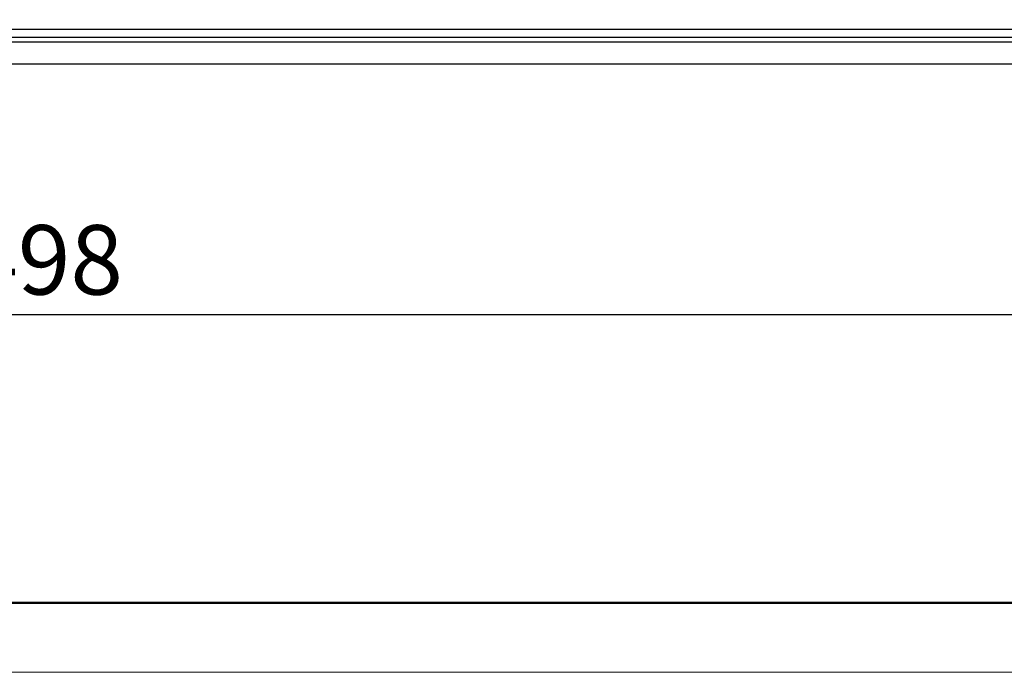
# Model space of a CAD drawing. Units: millimetres. Extents: x -25 to 1908, y -87 to 1058.
# Drawn here: x 433 to 610, y 0 to 117 of the extents above; entities that cross this region are included whole.
import ezdxf

# ---------------------------------------------------------------- set-up
doc = ezdxf.new("R2010")
doc.units = ezdxf.units.MM
doc.header["$LTSCALE"] = 2.5
for name, color, linetype in [('FORMAT', 7, 'Continuous'), ('ОСНОВНАЯ_НАДПИСЬ', 7, 'Continuous'), ('ЧЕРТЕЖ', 7, 'Continuous')]:
    doc.layers.add(name, color=color, linetype=linetype)
doc.styles.add('SLDTEXTSTYLE2', font='TXT', dxfattribs={"width": 0.7})
doc.dimstyles.new('SLDDIMSTYLE0', dxfattribs={"dimtxt": 12.5, "dimasz": 8.25, "dimexe": 0, "dimexo": 0.0625, "dimgap": 3.125, "dimtad": 1, "dimrnd": 1e-09, "dimzin": 12, "dimdsep": 46, "dimtxsty": 'SLDTEXTSTYLE2', "dimsah": 1, "dimcen": 0.09, "dimadec": 0, "dimazin": 3, "dimtfac": 1, "dimtofl": 0, "dimtmove": 0, "dimatfit": 3, "dimfxl": 0, "dimfrac": 2, "dimtolj": 1, "dimtzin": 12, "dimarcsym": 0})

# ---------------------------------------------------------------- blocks, each defined once
blk = doc.blocks.new('_D_7')
at = {"layer": 'FORMAT'}
for p, q in [((699.84, 275.08), (699.84, 61.83)), ((201.84, 273.84), (201.84, 61.83)), ((699.84, 64.33), (201.84, 64.33))]:
    blk.add_line(p, q, dxfattribs=at)
for points in [[(201.84, 64.33), (210.09, 63.08), (210.09, 65.58)], [(699.84, 64.33), (691.59, 65.58), (691.59, 63.08)]]:
    blk.add_solid(points, dxfattribs=at)
at = {"layer": 'FORMAT', "insert": (423.18, 80.45), "char_height": 12.5, "attachment_point": 1, "style": 'SLDTEXTSTYLE2'}
blk.add_mtext('498', dxfattribs=at)

msp = doc.modelspace()

# ---------------------------------------------------------------- linework, layer by layer
at = {"color": 7, "linetype": 'Continuous', "lineweight": 25}
for p, q in [((285.868, 115.708), (615.815, 115.708)), ((613.859, 114.21), (287.824, 114.21)), ((288.635, 113.399), (613.049, 113.399)), ((618.374, 109.399), (283.31, 109.399))]:
    msp.add_line(p, q, dxfattribs=at)
at = {"layer": 'ОСНОВНАЯ_НАДПИСЬ', "lineweight": 18}
msp.add_line((0, 0), (1485, 0), dxfattribs=at)
at = {"layer": 'ЧЕРТЕЖ', "lineweight": 50}
for p, q in [((20, 12.5), (1010, 12.5)), ((50, 12.5), (1472.5, 12.5))]:
    msp.add_line(p, q, dxfattribs=at)

# ---------------------------------------------------------------- dimensions: what is measured, and where the dimension line sits
at = {"layer": 'FORMAT'}
dim = msp.add_linear_dim(base=(201.842, 64.333), p1=(699.842, 275.079), p2=(201.842, 273.844), angle=0, dimstyle='SLDDIMSTYLE0', dxfattribs=at)
dim.commit()
dim.dimension.update_dxf_attribs({"geometry": '_D_7', "text_midpoint": (437.42, 64.333), "dimtype": 160})

doc.saveas('drawing.dxf')
